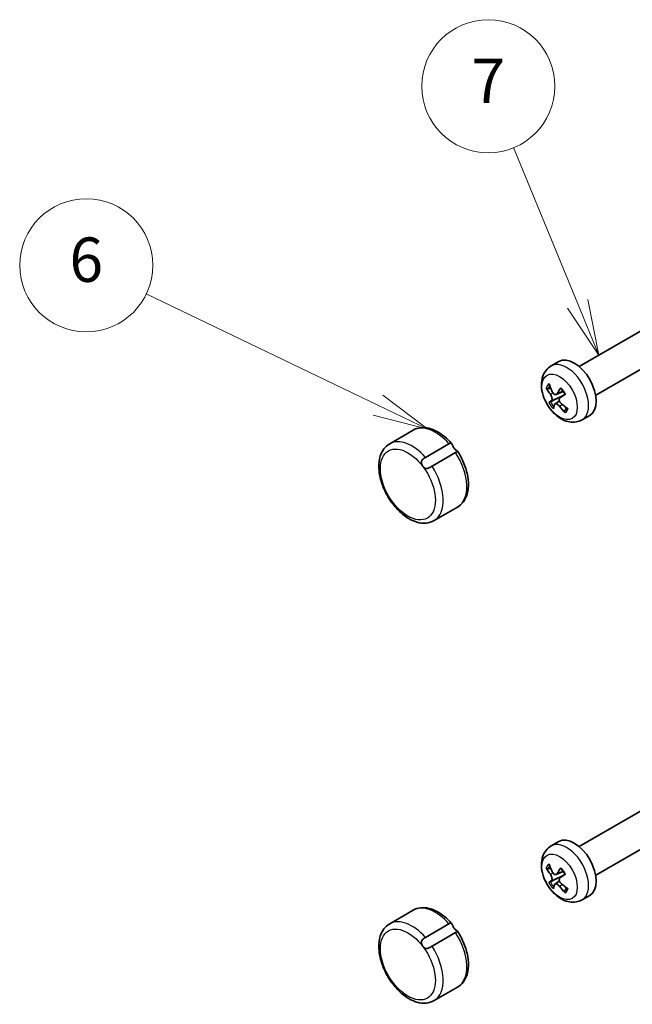
# Model space of a CAD drawing. Units: millimetres. Extents: x 29 to 2796, y 16 to 578.
# Drawn here: x 368 to 424, y 221 to 309 of the extents above; entities that cross this region are included whole.
import ezdxf

# ---------------------------------------------------------------- set-up
doc = ezdxf.new("R2010")
doc.units = ezdxf.units.MM
doc.header["$LTSCALE"] = 2
for name, color, linetype, lineweight in [('Symbol (TK)', 100, 'Continuous', 18), ('Visible (ISO)', 7, 'Continuous', 35), ('Visible Narrow (ISO)', 7, 'Continuous', 25)]:
    doc.layers.add(name, color=color, linetype=linetype, lineweight=lineweight)
doc.styles.add('Note Text (TK2)', font='MS PGothic.ttf')

# ---------------------------------------------------------------- blocks, each defined once
blk = doc.blocks.new('バルーン6')
at = {"layer": 'Symbol (TK)', "color": 100}
for p, q in [((200.313, 137.288), (189.865, 142.299)), ((202.567, 136.207), (200.529, 137.739)), ((200.313, 137.288), (202.567, 136.207)), ((200.097, 136.837), (202.567, 136.207))]:
    blk.add_line(p, q, dxfattribs=at)
at = {"layer": 'Symbol (TK)'}
blk.add_circle((187.17, 143.592), 3, dxfattribs=at)
at = {"layer": 'Symbol (TK)', "color": 7, "insert": (187.17, 143.586), "char_height": 2, "attachment_point": 5, "style": 'Note Text (TK2)'}
blk.add_mtext('6', dxfattribs=at)
blk = doc.blocks.new('バルーン7')
at = {"layer": 'Symbol (TK)', "color": 100}
for p, q in [((209.313, 141.856), (206.422, 148.895)), ((210.263, 139.544), (209.775, 142.046)), ((208.85, 141.666), (210.263, 139.544)), ((209.313, 141.856), (210.263, 139.544))]:
    blk.add_line(p, q, dxfattribs=at)
at = {"layer": 'Symbol (TK)'}
blk.add_circle((205.285, 151.663), 3, dxfattribs=at)
at = {"layer": 'Symbol (TK)', "color": 7, "insert": (205.285, 151.645), "char_height": 2, "attachment_point": 5, "style": 'Note Text (TK2)'}
blk.add_mtext('7', dxfattribs=at)

msp = doc.modelspace()

# ---------------------------------------------------------------- linework, layer by layer
at = {"layer": 'Visible (ISO)'}
for p, q in [((418.7502, 278.0627), (431.7102, 285.5452)), ((420.2502, 275.4647), (433.2102, 282.9471)), ((416.2307, 278.1092), (416.918, 278.5061)), ((416.695, 275.5403), (417.3186, 275.8163)), ((417.0507, 275.2561), (417.4794, 275.5691)), ((416.5709, 274.6767), (416.9761, 274.9726)), ((419.0307, 273.2595), (419.718, 273.6563)), ((401.6809, 271.0946), (403.8022, 272.3193)), ((404.9027, 269.8706), (407.024, 271.0954)), ((407.6175, 270.3118), (405.4962, 269.087)), ((405.6809, 264.1663), (407.8022, 265.3911)), ((418.7502, 234.7884), (431.7102, 242.2709)), ((420.2502, 232.1904), (433.2102, 239.6728)), ((416.2307, 234.8349), (416.918, 235.2317)), ((416.5709, 231.4024), (416.9761, 231.6983)), ((416.695, 232.266), (417.3186, 232.5419)), ((417.0507, 231.9818), (417.4794, 232.2948)), ((419.0307, 229.9851), (419.718, 230.382)), ((401.6809, 227.8202), (403.8022, 229.045)), ((404.9027, 226.5963), (407.024, 227.821)), ((407.6175, 227.0375), (405.4962, 225.8127)), ((405.6809, 220.892), (407.8022, 222.1168))]:
    msp.add_line(p, q, dxfattribs=at)
for centre, major_axis, ratio, start_param, end_param in [((418.318, 276.0812), (-1.4, 2.4249), 0.5773503, 3.1415927, 6.2831853), ((420.224, 277.3298), (4.6934, -1.6919), 0.7997062, 3.8551307, 4.0109409), ((419.9757, 277.0276), (-2.6782, 4.2092), 0.7627526, 1.2354063, 1.3912165), ((420.3524, 276.9045), (-3.8534, -3.1688), 0.366582, 5.3539427, 5.5097528), ((419.9665, 277.414), (4.0864, 2.862), 0.027592, 3.9013803, 4.0571904), ((420.3057, 276.8477), (-4.4518, -2.252), 0.0730468, 5.8152417, 5.9710519), ((419.9198, 277.3572), (-3.3508, -3.6963), 0.2659432, 5.7519097, 5.9077199), ((420.2965, 277.2341), (2.7291, -4.1764), 0.8633914, 4.8114495, 4.9672596), ((420.0482, 276.9319), (-4.4373, 2.2805), 0.6990674, 1.2550546, 1.4108648), ((418.318, 232.8069), (-1.4, 2.4249), 0.5773503, 3.1415927, 6.2831853), ((420.224, 234.0555), (4.6934, -1.6919), 0.7997062, 3.8551307, 4.0109409), ((419.9757, 233.7533), (-2.6782, 4.2092), 0.7627526, 1.2354063, 1.3912165), ((420.3524, 233.6302), (-3.8534, -3.1688), 0.366582, 5.3539427, 5.5097528), ((420.3057, 233.5734), (-4.4518, -2.252), 0.0730468, 5.8152417, 5.9710519), ((419.9665, 234.1397), (4.0864, 2.862), 0.027592, 3.9013803, 4.0571904), ((419.9198, 234.0829), (-3.3508, -3.6963), 0.2659432, 5.7519097, 5.9077199), ((420.2965, 233.9598), (2.7291, -4.1764), 0.8633914, 4.8114495, 4.9672596), ((420.0482, 233.6576), (-4.4373, 2.2805), 0.6990674, 1.2550546, 1.4108648)]:
    msp.add_ellipse(centre, major_axis=major_axis, ratio=ratio, start_param=start_param, end_param=end_param, dxfattribs=at)
for points, knots in [([(419.0307, 273.2595), (418.8634, 273.1629), (418.6786, 273.098), (418.2944, 273.0316), (418.096, 273.0348), (417.677, 273.1009), (417.462, 273.1771), (417.0121, 273.4033), (416.7856, 273.5682), (416.3606, 273.9628), (416.1653, 274.1967), (415.8318, 274.7002), (415.693, 274.9692), (415.4802, 275.5284), (415.4063, 275.8185), (415.343, 276.4069), (415.3524, 276.7063), (415.4899, 277.25), (415.5992, 277.497), (415.8968, 277.8691), (416.053, 278.0066), (416.2307, 278.1092)], [4.9260371, 4.9260371, 4.9260371, 4.9260371, 5.1351623, 5.1351623, 5.3628681, 5.3628681, 5.6469583, 5.6469583, 6.0065115, 6.0065115, 6.3906963, 6.3906963, 6.7694406, 6.7694406, 7.1504044, 7.1504044, 7.5317736, 7.5317736, 7.8455784, 7.8455784, 8.0676298, 8.0676298, 8.0676298, 8.0676298]), ([(415.9604, 276.0664), (415.9456, 276.0646), (415.9286, 276.0652), (415.8962, 276.0704), (415.8754, 276.0773), (415.8431, 276.0939), (415.8259, 276.1067), (415.8048, 276.1288), (415.7961, 276.1407), (415.79, 276.1524)], [0.050445162, 0.050445162, 0.050445162, 0.050445162, 0.054929965, 0.054929965, 0.060404793, 0.060404793, 0.065889036, 0.065889036, 0.070054737, 0.070054737, 0.070054737, 0.070054737]), ([(417.099, 276.067), (417.0954, 276.0706), (417.0931, 276.0755), (417.0916, 276.0886), (417.0941, 276.1001), (417.1026, 276.1195), (417.1086, 276.1298), (417.1157, 276.1398)], [0.056583189, 0.056583189, 0.056583189, 0.056583189, 0.060404793, 0.060404793, 0.065889036, 0.065889036, 0.070054737, 0.070054737, 0.070054737, 0.070054737]), ([(417.0989, 276.0669), (417.1282, 276.0386), (417.1573, 276.0087), (417.2141, 275.9463), (417.242, 275.9137), (417.2963, 275.8463), (417.3228, 275.8114), (417.3739, 275.7396), (417.3985, 275.7028), (417.4458, 275.6275), (417.4685, 275.5891), (417.4899, 275.5502)], [2.89396677, 2.89396677, 2.89396677, 2.89396677, 2.9930204, 2.9930204, 3.09207404, 3.09207404, 3.19112767, 3.19112767, 3.29018131, 3.29018131, 3.38923494, 3.38923494, 3.38923494, 3.38923494]), ([(416.1617, 275.5544), (416.1884, 275.5179), (416.215, 275.4734), (416.26, 275.3794), (416.2782, 275.3298), (416.3026, 275.2395), (416.3105, 275.1928), (416.3138, 275.1095), (416.3091, 275.073), (416.291, 275.019), (416.2768, 274.9974), (416.2583, 274.9845)], [0, 0, 0, 0, 0.014733795, 0.014733795, 0.029467591, 0.029467591, 0.044079321, 0.044079321, 0.058691052, 0.058691052, 0.072683354, 0.072683354, 0.072683354, 0.072683354]), ([(416.7837, 275.624), (416.7654, 275.5922), (416.7402, 275.5653), (416.6812, 275.5313), (416.6474, 275.5243), (416.5814, 275.5291), (416.5449, 275.5411), (416.4744, 275.5841), (416.4404, 275.6151), (416.3846, 275.6835), (416.3589, 275.7247), (416.3384, 275.7695)], [0, 0, 0, 0, 0.014733795, 0.014733795, 0.029467591, 0.029467591, 0.044079321, 0.044079321, 0.058691052, 0.058691052, 0.072683354, 0.072683354, 0.072683354, 0.072683354]), ([(417.1549, 274.6914), (417.1182, 274.7222), (417.0823, 274.7613), (417.0234, 274.8473), (417.0004, 274.8941), (416.9716, 274.9819), (416.9637, 275.0287), (416.9657, 275.115), (416.9756, 275.1545), (417.0069, 275.2161), (417.0297, 275.2426), (417.0583, 275.2614)], [0, 0, 0, 0, 0.014733795, 0.014733795, 0.029467591, 0.029467591, 0.044079321, 0.044079321, 0.058691052, 0.058691052, 0.072684791, 0.072684791, 0.072684791, 0.072684791]), ([(417.5392, 275.5807), (417.5294, 275.5742), (417.5202, 275.5681), (417.5046, 275.5581), (417.497, 275.5534), (417.4914, 275.5504), (417.4903, 275.55), (417.4901, 275.5503)], [0.01784373, 0.01784373, 0.01784373, 0.01784373, 0.022009431, 0.022009431, 0.027493674, 0.027493674, 0.030596844, 0.030596844, 0.030596844, 0.030596844]), ([(416.0185, 274.8044), (416.0221, 274.8073), (416.0281, 274.8115), (416.0437, 274.8216), (416.0574, 274.8297), (416.0843, 274.8449), (416.1022, 274.8547), (416.1313, 274.8698), (416.1468, 274.8777), (416.1607, 274.8845)], [0.01784373, 0.01784373, 0.01784373, 0.01784373, 0.022009431, 0.022009431, 0.027493674, 0.027493674, 0.032968502, 0.032968502, 0.037453305, 0.037453305, 0.037453305, 0.037453305]), ([(416.5329, 274.6219), (416.5413, 274.6479), (416.5571, 274.6695), (416.6021, 274.6954), (416.6312, 274.6997), (416.6928, 274.6923), (416.7294, 274.6803), (416.8051, 274.6404), (416.8443, 274.6124), (416.9132, 274.5516), (416.9477, 274.5153), (416.9782, 274.4764)], [0, 0, 0, 0, 0.014733795, 0.014733795, 0.029467591, 0.029467591, 0.044079321, 0.044079321, 0.058691052, 0.058691052, 0.072683354, 0.072683354, 0.072683354, 0.072683354]), ([(417.4952, 273.901), (417.4846, 273.9112), (417.4748, 273.9238), (417.4583, 273.9514), (417.4504, 273.9717), (417.4436, 274.0067), (417.4434, 274.0276), (417.4489, 274.0579), (417.4542, 274.0728), (417.4612, 274.0849)], [0.01784373, 0.01784373, 0.01784373, 0.01784373, 0.022009431, 0.022009431, 0.027493674, 0.027493674, 0.032968502, 0.032968502, 0.037453305, 0.037453305, 0.037453305, 0.037453305]), ([(403.8022, 272.3193), (404.0088, 272.4386), (404.2409, 272.512), (404.7193, 272.565), (404.9652, 272.5458), (405.4532, 272.4319), (405.6958, 272.3375), (406.1705, 272.0862), (406.4027, 271.9294), (406.8492, 271.5637), (407.0634, 271.3549), (407.2641, 271.1258)], [3.3552408, 3.3552408, 3.3552408, 3.3552408, 3.60316, 3.60316, 3.8510791, 3.8510791, 4.0989983, 4.0989983, 4.3469175, 4.3469175, 4.5948366, 4.5948366, 4.5948366, 4.5948366]), ([(405.6809, 264.1663), (405.4643, 264.0413), (405.2197, 263.9668), (404.6929, 263.9182), (404.4099, 263.9526), (403.8093, 264.1289), (403.4919, 264.2861), (402.8685, 264.7085), (402.5635, 264.9783), (402.0051, 265.5948), (401.7515, 265.9409), (401.3169, 266.6751), (401.1357, 267.063), (400.862, 267.8478), (400.7697, 268.2447), (400.6885, 269.015), (400.7003, 269.3885), (400.8423, 270.066), (400.9696, 270.3733), (401.3025, 270.8182), (401.4789, 270.9779), (401.6809, 271.0946)], [0.2136481, 0.2136481, 0.2136481, 0.2136481, 0.4736174, 0.4736174, 0.7580618, 0.7580618, 1.0855464, 1.0855464, 1.4270118, 1.4270118, 1.7657796, 1.7657796, 2.1026686, 2.1026686, 2.4410679, 2.4410679, 2.782506, 2.782506, 3.1127488, 3.1127488, 3.3552408, 3.3552408, 3.3552408, 3.3552408]), ([(407.024, 271.0954), (407.0484, 271.1094), (407.0714, 271.1217), (407.1346, 271.1511), (407.1684, 271.1613), (407.2164, 271.1595), (407.2338, 271.1531), (407.2651, 271.1273), (407.2787, 271.1087), (407.3096, 271.053), (407.3258, 271.0138), (407.3615, 270.9287), (407.3801, 270.8849), (407.4271, 270.7908), (407.4576, 270.7387), (407.495, 270.6894)], [0.33791871, 0.33791871, 0.33791871, 0.33791871, 0.34862015, 0.34862015, 0.36927792, 0.36927792, 0.38378636, 0.38378636, 0.39769588, 0.39769588, 0.41540073, 0.41540073, 0.43173467, 0.43173467, 0.45057442, 0.45057442, 0.45057442, 0.45057442]), ([(404.6665, 269.0564), (404.6454, 269.0842), (404.6257, 269.1139), (404.5764, 269.2002), (404.5528, 269.2573), (404.5302, 269.3639), (404.5283, 269.4131), (404.5446, 269.5046), (404.5597, 269.545), (404.6012, 269.6178), (404.6254, 269.6495), (404.6947, 269.7246), (404.7442, 269.7653), (404.8321, 269.8278), (404.8685, 269.8509), (404.9027, 269.8706)], [0.5645088, 0.5645088, 0.5645088, 0.5645088, 0.5760577, 0.5760577, 0.59663371, 0.59663371, 0.61424772, 0.61424772, 0.62943862, 0.62943862, 0.64286894, 0.64286894, 0.6635445, 0.6635445, 0.67855078, 0.67855078, 0.67855078, 0.67855078]), ([(407.495, 270.6894), (407.5362, 270.635), (407.5806, 270.5909), (407.6594, 270.5247), (407.6954, 270.4998), (407.7525, 270.4616), (407.7733, 270.4482), (407.7943, 270.4286), (407.7975, 270.4217), (407.7919, 270.4065), (407.78, 270.3985), (407.7386, 270.376), (407.7053, 270.3602), (407.6488, 270.3296), (407.6335, 270.321), (407.6175, 270.3118)], [0.45057442, 0.45057442, 0.45057442, 0.45057442, 0.47135125, 0.47135125, 0.48990257, 0.48990257, 0.50691596, 0.50691596, 0.52026485, 0.52026485, 0.53684985, 0.53684985, 0.55693429, 0.55693429, 0.56393816, 0.56393816, 0.56393816, 0.56393816]), ([(407.7927, 270.4285), (408.0229, 270.0769), (408.2208, 269.7001), (408.533, 268.9304), (408.6473, 268.5377), (408.7783, 267.7705), (408.7953, 267.3958), (408.7185, 266.6938), (408.6246, 266.3652), (408.3248, 265.825), (408.1301, 265.6052), (407.8629, 265.4274), (407.8328, 265.4087), (407.8022, 265.3911)], [4.8289528, 4.8289528, 4.8289528, 4.8289528, 5.1625289, 5.1625289, 5.496105, 5.496105, 5.8296812, 5.8296812, 6.1632573, 6.1632573, 6.4601331, 6.4601331, 6.4968334, 6.4968334, 6.4968334, 6.4968334]), ([(405.4962, 269.087), (405.4485, 269.0595), (405.3976, 269.0273), (405.2934, 268.9629), (405.2397, 268.9307), (405.1502, 268.8891), (405.1151, 268.8757), (405.0331, 268.8553), (404.9884, 268.8524), (404.9064, 268.8655), (404.8706, 268.8788), (404.7948, 268.9222), (404.7563, 268.9545), (404.7014, 269.0127), (404.6835, 269.034), (404.6665, 269.0564)], [0.45085752, 0.45085752, 0.45085752, 0.45085752, 0.47111079, 0.47111079, 0.4917335, 0.4917335, 0.50488037, 0.50488037, 0.52217304, 0.52217304, 0.53717505, 0.53717505, 0.55520802, 0.55520802, 0.5645088, 0.5645088, 0.5645088, 0.5645088]), ([(419.0307, 229.9851), (418.8634, 229.8885), (418.6786, 229.8237), (418.2944, 229.7572), (418.096, 229.7605), (417.677, 229.8266), (417.462, 229.9027), (417.0121, 230.129), (416.7856, 230.2939), (416.3606, 230.6885), (416.1653, 230.9224), (415.8318, 231.4259), (415.693, 231.6949), (415.4802, 232.2541), (415.4063, 232.5442), (415.343, 233.1325), (415.3524, 233.432), (415.4899, 233.9757), (415.5992, 234.2227), (415.8968, 234.5948), (416.053, 234.7323), (416.2307, 234.8349)], [4.9260371, 4.9260371, 4.9260371, 4.9260371, 5.1351623, 5.1351623, 5.3628681, 5.3628681, 5.6469583, 5.6469583, 6.0065115, 6.0065115, 6.3906963, 6.3906963, 6.7694406, 6.7694406, 7.1504044, 7.1504044, 7.5317736, 7.5317736, 7.8455784, 7.8455784, 8.0676298, 8.0676298, 8.0676298, 8.0676298]), ([(415.9604, 232.792), (415.9456, 232.7903), (415.9286, 232.7908), (415.8962, 232.7961), (415.8754, 232.8029), (415.8431, 232.8196), (415.8259, 232.8324), (415.8048, 232.8545), (415.7961, 232.8663), (415.79, 232.878)], [0.050445162, 0.050445162, 0.050445162, 0.050445162, 0.054929965, 0.054929965, 0.060404793, 0.060404793, 0.065889036, 0.065889036, 0.070054737, 0.070054737, 0.070054737, 0.070054737]), ([(417.099, 232.7927), (417.0954, 232.7963), (417.0931, 232.8012), (417.0916, 232.8143), (417.0941, 232.8258), (417.1026, 232.8452), (417.1086, 232.8555), (417.1157, 232.8655)], [0.056583189, 0.056583189, 0.056583189, 0.056583189, 0.060404793, 0.060404793, 0.065889036, 0.065889036, 0.070054737, 0.070054737, 0.070054737, 0.070054737]), ([(417.0989, 232.7926), (417.1282, 232.7643), (417.1573, 232.7344), (417.2141, 232.672), (417.242, 232.6394), (417.2963, 232.5719), (417.3228, 232.5371), (417.3739, 232.4653), (417.3985, 232.4285), (417.4458, 232.3532), (417.4685, 232.3148), (417.4899, 232.2759)], [2.89396677, 2.89396677, 2.89396677, 2.89396677, 2.9930204, 2.9930204, 3.09207404, 3.09207404, 3.19112767, 3.19112767, 3.29018131, 3.29018131, 3.38923494, 3.38923494, 3.38923494, 3.38923494]), ([(416.1617, 232.2801), (416.1884, 232.2435), (416.215, 232.1991), (416.26, 232.1051), (416.2782, 232.0555), (416.3026, 231.9652), (416.3105, 231.9184), (416.3138, 231.8352), (416.3091, 231.7986), (416.291, 231.7447), (416.2768, 231.7231), (416.2583, 231.7101)], [0, 0, 0, 0, 0.014733795, 0.014733795, 0.029467591, 0.029467591, 0.044079321, 0.044079321, 0.058691052, 0.058691052, 0.072683354, 0.072683354, 0.072683354, 0.072683354]), ([(416.7837, 232.3496), (416.7654, 232.3179), (416.7402, 232.2909), (416.6812, 232.257), (416.6474, 232.25), (416.5814, 232.2548), (416.5449, 232.2668), (416.4744, 232.3098), (416.4404, 232.3408), (416.3846, 232.4091), (416.3589, 232.4504), (416.3384, 232.4952)], [0, 0, 0, 0, 0.014733795, 0.014733795, 0.029467591, 0.029467591, 0.044079321, 0.044079321, 0.058691052, 0.058691052, 0.072683354, 0.072683354, 0.072683354, 0.072683354]), ([(417.1549, 231.4171), (417.1182, 231.4479), (417.0823, 231.487), (417.0234, 231.573), (417.0004, 231.6198), (416.9716, 231.7076), (416.9637, 231.7543), (416.9657, 231.8406), (416.9756, 231.8802), (417.0069, 231.9417), (417.0297, 231.9683), (417.0583, 231.9871)], [0, 0, 0, 0, 0.014733795, 0.014733795, 0.029467591, 0.029467591, 0.044079321, 0.044079321, 0.058691052, 0.058691052, 0.072684791, 0.072684791, 0.072684791, 0.072684791]), ([(417.5392, 232.3064), (417.5294, 232.2998), (417.5202, 232.2938), (417.5046, 232.2837), (417.497, 232.2791), (417.4914, 232.2761), (417.4903, 232.2757), (417.4901, 232.276)], [0.01784373, 0.01784373, 0.01784373, 0.01784373, 0.022009431, 0.022009431, 0.027493674, 0.027493674, 0.030596844, 0.030596844, 0.030596844, 0.030596844]), ([(416.0185, 231.53), (416.0221, 231.533), (416.0281, 231.5372), (416.0437, 231.5473), (416.0574, 231.5554), (416.0843, 231.5706), (416.1022, 231.5804), (416.1313, 231.5955), (416.1468, 231.6034), (416.1607, 231.6102)], [0.01784373, 0.01784373, 0.01784373, 0.01784373, 0.022009431, 0.022009431, 0.027493674, 0.027493674, 0.032968502, 0.032968502, 0.037453305, 0.037453305, 0.037453305, 0.037453305]), ([(416.5329, 231.3476), (416.5413, 231.3736), (416.5571, 231.3952), (416.6021, 231.4211), (416.6312, 231.4253), (416.6928, 231.418), (416.7294, 231.406), (416.8051, 231.3661), (416.8443, 231.338), (416.9132, 231.2773), (416.9477, 231.241), (416.9782, 231.202)], [0, 0, 0, 0, 0.014733795, 0.014733795, 0.029467591, 0.029467591, 0.044079321, 0.044079321, 0.058691052, 0.058691052, 0.072683354, 0.072683354, 0.072683354, 0.072683354]), ([(417.4952, 230.6267), (417.4846, 230.6369), (417.4748, 230.6495), (417.4583, 230.6771), (417.4504, 230.6974), (417.4436, 230.7324), (417.4434, 230.7533), (417.4489, 230.7836), (417.4542, 230.7984), (417.4612, 230.8105)], [0.01784373, 0.01784373, 0.01784373, 0.01784373, 0.022009431, 0.022009431, 0.027493674, 0.027493674, 0.032968502, 0.032968502, 0.037453305, 0.037453305, 0.037453305, 0.037453305]), ([(403.8022, 229.045), (404.0088, 229.1643), (404.2409, 229.2377), (404.7193, 229.2907), (404.9652, 229.2715), (405.4532, 229.1576), (405.6958, 229.0632), (406.1705, 228.8119), (406.4027, 228.655), (406.8492, 228.2894), (407.0634, 228.0805), (407.2641, 227.8515)], [3.3552408, 3.3552408, 3.3552408, 3.3552408, 3.60316, 3.60316, 3.8510791, 3.8510791, 4.0989983, 4.0989983, 4.3469175, 4.3469175, 4.5948366, 4.5948366, 4.5948366, 4.5948366]), ([(405.6809, 220.892), (405.4643, 220.767), (405.2197, 220.6925), (404.6929, 220.6439), (404.4099, 220.6783), (403.8093, 220.8546), (403.4919, 221.0118), (402.8685, 221.4342), (402.5635, 221.704), (402.0051, 222.3205), (401.7515, 222.6666), (401.3169, 223.4008), (401.1357, 223.7886), (400.862, 224.5735), (400.7697, 224.9703), (400.6885, 225.7407), (400.7003, 226.1142), (400.8423, 226.7916), (400.9696, 227.099), (401.3025, 227.5439), (401.4789, 227.7036), (401.6809, 227.8202)], [0.2136481, 0.2136481, 0.2136481, 0.2136481, 0.4736174, 0.4736174, 0.7580618, 0.7580618, 1.0855464, 1.0855464, 1.4270118, 1.4270118, 1.7657796, 1.7657796, 2.1026686, 2.1026686, 2.4410679, 2.4410679, 2.782506, 2.782506, 3.1127488, 3.1127488, 3.3552408, 3.3552408, 3.3552408, 3.3552408]), ([(407.024, 227.821), (407.0484, 227.8351), (407.0714, 227.8473), (407.1346, 227.8768), (407.1684, 227.887), (407.2164, 227.8851), (407.2338, 227.8788), (407.2651, 227.853), (407.2787, 227.8344), (407.3096, 227.7786), (407.3258, 227.7395), (407.3615, 227.6544), (407.3801, 227.6106), (407.4271, 227.5165), (407.4576, 227.4644), (407.495, 227.4151)], [0.33791871, 0.33791871, 0.33791871, 0.33791871, 0.34862015, 0.34862015, 0.36927792, 0.36927792, 0.38378636, 0.38378636, 0.39769588, 0.39769588, 0.41540073, 0.41540073, 0.43173467, 0.43173467, 0.45057442, 0.45057442, 0.45057442, 0.45057442]), ([(407.495, 227.4151), (407.5362, 227.3607), (407.5806, 227.3165), (407.6594, 227.2504), (407.6954, 227.2255), (407.7525, 227.1873), (407.7733, 227.1739), (407.7943, 227.1543), (407.7975, 227.1474), (407.7919, 227.1322), (407.78, 227.1242), (407.7386, 227.1017), (407.7053, 227.0859), (407.6488, 227.0553), (407.6335, 227.0467), (407.6175, 227.0375)], [0.45057442, 0.45057442, 0.45057442, 0.45057442, 0.47135125, 0.47135125, 0.48990257, 0.48990257, 0.50691596, 0.50691596, 0.52026485, 0.52026485, 0.53684985, 0.53684985, 0.55693429, 0.55693429, 0.56393816, 0.56393816, 0.56393816, 0.56393816]), ([(404.6665, 225.7821), (404.6454, 225.8099), (404.6257, 225.8396), (404.5764, 225.9259), (404.5528, 225.983), (404.5302, 226.0895), (404.5283, 226.1387), (404.5446, 226.2303), (404.5597, 226.2707), (404.6012, 226.3435), (404.6254, 226.3751), (404.6947, 226.4503), (404.7442, 226.491), (404.8321, 226.5535), (404.8685, 226.5766), (404.9027, 226.5963)], [0.5645088, 0.5645088, 0.5645088, 0.5645088, 0.5760577, 0.5760577, 0.59663371, 0.59663371, 0.61424772, 0.61424772, 0.62943862, 0.62943862, 0.64286894, 0.64286894, 0.6635445, 0.6635445, 0.67855078, 0.67855078, 0.67855078, 0.67855078]), ([(407.7927, 227.1542), (408.0229, 226.8026), (408.2208, 226.4257), (408.533, 225.656), (408.6473, 225.2634), (408.7783, 224.4961), (408.7953, 224.1215), (408.7185, 223.4195), (408.6246, 223.0909), (408.3248, 222.5507), (408.1301, 222.3309), (407.8629, 222.1531), (407.8328, 222.1344), (407.8022, 222.1168)], [4.8289528, 4.8289528, 4.8289528, 4.8289528, 5.1625289, 5.1625289, 5.496105, 5.496105, 5.8296812, 5.8296812, 6.1632573, 6.1632573, 6.4601331, 6.4601331, 6.4968334, 6.4968334, 6.4968334, 6.4968334]), ([(405.4962, 225.8127), (405.4485, 225.7851), (405.3976, 225.753), (405.2934, 225.6886), (405.2397, 225.6564), (405.1502, 225.6147), (405.1151, 225.6014), (405.0331, 225.581), (404.9884, 225.578), (404.9064, 225.5911), (404.8706, 225.6045), (404.7948, 225.6479), (404.7563, 225.6802), (404.7014, 225.7384), (404.6835, 225.7596), (404.6665, 225.7821)], [0.45085752, 0.45085752, 0.45085752, 0.45085752, 0.47111079, 0.47111079, 0.4917335, 0.4917335, 0.50488037, 0.50488037, 0.52217304, 0.52217304, 0.53717505, 0.53717505, 0.55520802, 0.55520802, 0.5645088, 0.5645088, 0.5645088, 0.5645088])]:
    msp.add_open_spline(points, degree=3, knots=knots, dxfattribs=at)
for points, weights in [([(415.9604, 276.0664), (416.0859, 276.0809), (416.2006, 276.0941)], [1.00708488194, 1.01446859881, 1.01983721697]), ([(417.3231, 275.4562), (416.9085, 275.2522), (416.1607, 274.8845)], [1.01691790176, 1.05572632423, 1.00708488194]), ([(417.609, 274.3414), (417.5396, 274.2208), (417.4612, 274.0849)], [1.0231776379, 1.01691824164, 1.00708488194]), ([(415.9604, 232.792), (416.0859, 232.8066), (416.2006, 232.8198)], [1.00708488194, 1.01446859881, 1.01983721697]), ([(417.3231, 232.1819), (416.9085, 231.9779), (416.1607, 231.6102)], [1.01691790176, 1.05572632423, 1.00708488194]), ([(417.609, 231.0671), (417.5396, 230.9465), (417.4612, 230.8105)], [1.0231776379, 1.01691824164, 1.00708488194])]:
    msp.add_rational_spline(points, weights, degree=2, dxfattribs=at)
for points in [[(417.3284, 275.4589), (417.3267, 275.458), (417.3249, 275.4571), (417.3231, 275.4562)], [(417.3284, 232.1846), (417.3267, 232.1837), (417.3249, 232.1828), (417.3231, 232.1819)]]:
    msp.add_open_spline(points, degree=3, dxfattribs=at)
at = {"layer": 'Visible Narrow (ISO)'}
for p, q in [((416.1617, 275.5544), (416.3807, 275.6927)), ((416.2583, 274.9845), (417.3231, 275.4562)), ((416.7837, 275.624), (417.2895, 275.8544)), ((417.0583, 275.2614), (417.4795, 275.5689)), ((416.9782, 274.4764), (417.2347, 274.6254)), ((416.7837, 232.3496), (417.2895, 232.5801)), ((416.1617, 232.2801), (416.3807, 232.4183)), ((416.2583, 231.7101), (417.3231, 232.1819)), ((417.0583, 231.9871), (417.4795, 232.2945)), ((416.9782, 231.202), (417.2347, 231.3511))]:
    msp.add_line(p, q, dxfattribs=at)
for centre, major_axis, start_param, end_param in [((417.6307, 275.6843), (1.4, -2.4249), 0, 3.1415927), ((416.7788, 275.1925), (-0.7387, 1.2794), 6.2533941, 6.7402727), ((416.8321, 275.2233), (-0.6506, 1.1268), 0.0976993, 0.4598387), ((416.7788, 275.1925), (-0.7387, 1.2794), 4.6825978, 5.1694764), ((416.7788, 275.1925), (0.7387, -1.2794), 4.6825978, 5.1694764), ((416.8321, 275.2233), (-0.6506, 1.1268), 1.5382539, 1.9653513), ((416.8321, 275.2233), (0.6506, -1.1268), 6.2506428, 6.6409296), ((416.7788, 275.1925), (0.7387, -1.2794), 6.2533941, 6.7402727), ((405.8022, 268.8552), (-2, 3.4641), 5.0511186, 6.2831853), ((403.6809, 267.6304), (-2, 3.4641), 5.0511186, 6.2831853), ((405.8022, 268.8552), (2, -3.4641), 0, 1.6593629), ((403.6809, 267.6304), (2, -3.4641), 0, 1.6593629), ((417.6307, 232.41), (1.4, -2.4249), 0, 3.1415927), ((416.7788, 231.9182), (-0.7387, 1.2794), 6.2533941, 6.7402727), ((416.8321, 231.949), (-0.6506, 1.1268), 0.0976993, 0.4598387), ((416.7788, 231.9182), (-0.7387, 1.2794), 4.6825978, 5.1694764), ((416.7788, 231.9182), (0.7387, -1.2794), 4.6825978, 5.1694764), ((416.8321, 231.949), (-0.6506, 1.1268), 1.5382539, 1.9653513), ((416.8321, 231.949), (0.6506, -1.1268), 6.2506428, 6.6409296), ((416.7788, 231.9182), (0.7387, -1.2794), 6.2533941, 6.7402727), ((405.8022, 225.5809), (-2, 3.4641), 5.0511186, 6.2831853), ((403.6809, 224.3561), (-2, 3.4641), 5.0511186, 6.2831853), ((405.8022, 225.5809), (2, -3.4641), 0, 1.6593629), ((403.6809, 224.3561), (2, -3.4641), 0, 1.6593629)]:
    msp.add_ellipse(centre, major_axis=major_axis, ratio=0.5773503, start_param=start_param, end_param=end_param, dxfattribs=at)
for centre, major_axis in [((416.9992, 275.3197), (-1.125, 1.9486)), ((403.3274, 267.4263), (1.75, -3.0311)), ((416.9992, 232.0454), (-1.125, 1.9486)), ((403.3274, 224.152), (1.75, -3.0311))]:
    msp.add_ellipse(centre, major_axis=major_axis, ratio=0.5773503, dxfattribs=at)

# ---------------------------------------------------------------- block references
at = {"layer": 'Symbol (TK)', "xscale": 2, "yscale": 2, "zscale": 2}
for name in ['バルーン7', 'バルーン6']:
    msp.add_blockref(name, (0, 0), dxfattribs=at)

doc.saveas('drawing.dxf')
